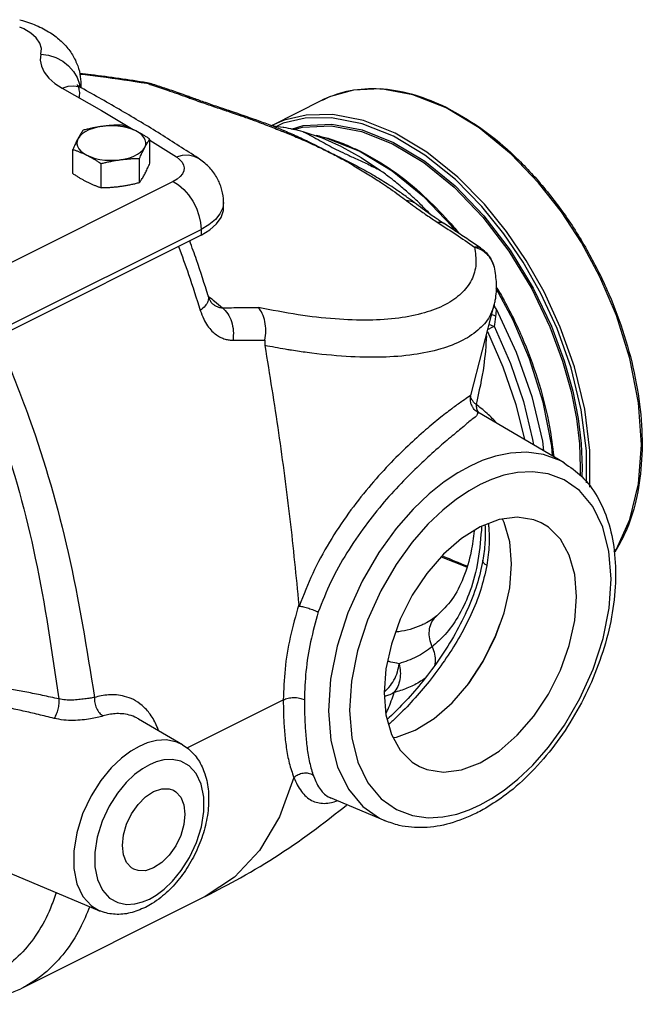
# Model space of a CAD drawing. Extents: x 3.2 to 44.5, y -2.4 to 34.8.
# Drawn here: x 16.8 to 21.9, y -1.8 to 6.2 of the extents above; entities that cross this region are included whole.
import ezdxf

# ---------------------------------------------------------------- set-up
doc = ezdxf.new("R2010")
doc.units = 0
doc.header["$LTSCALE"] = 0.15
doc.header["$MEASUREMENT"] = 0
doc.layers.get('0').update_dxf_attribs({"linetype": 'CONTINUOUS'})

msp = doc.modelspace()

# ---------------------------------------------------------------- linework, layer by layer
at = {"color": 7, "linetype": 'Continuous'}
for p, q in [((17.3154, 5.672), (17.3178, 5.6503)), ((17.3281, 5.669), (17.3251, 5.6457)), ((17.3281, 5.669), (17.3281, 5.6438)), ((17.867, 5.6826), (17.8658, 5.6784)), ((17.9041, 5.6736), (17.8658, 5.6784)), ((17.9041, 5.6736), (17.867, 5.6826)), ((19.5478, 5.6227), (19.3621, 5.5719)), ((19.7707, 5.6322), (19.5478, 5.6227)), ((20.0325, 5.5851), (19.7707, 5.6322)), ((18.2349, 5.5595), (18.1936, 5.5653)), ((18.8823, 5.3355), (19.2959, 5.5423)), ((19.3621, 5.5719), (19.2959, 5.5423)), ((20.3022, 5.4784), (20.0325, 5.5851)), ((20.5718, 5.3154), (20.3022, 5.4784)), ((18.5543, 5.4491), (18.5252, 5.4505)), ((18.5543, 5.4491), (18.5543, 5.4491)), ((18.9774, 5.2947), (18.9776, 5.2946)), ((17.8899, 5.0271), (17.8899, 5.2234)), ((17.8899, 5.2164), (18.1062, 5.0787)), ((17.2626, 4.943), (17.2626, 5.1393)), ((19.4529, 5.1621), (19.6109, 5.074)), ((17.8059, 4.8702), (17.8059, 5.0666)), ((19.8647, 4.9619), (19.595, 5.1249)), ((19.6109, 5.074), (19.7675, 4.9684)), ((17.4922, 4.8282), (17.4922, 5.0245)), ((18.0795, 4.8792), (16.5303, 4.1046)), ((19.844, 4.8475), (19.8451, 4.8468)), ((18.4897, 4.6618), (18.4897, 4.7084)), ((20.0614, 4.6934), (20.0614, 4.6934)), ((20.1649, 4.6204), (20.171, 4.6133)), ((20.2942, 4.5299), (20.2942, 4.5299)), ((20.3833, 4.4715), (20.3492, 4.515)), ((16.7575, 3.7128), (18.3066, 4.4874)), ((18.3066, 4.4409), (16.7575, 3.6663)), ((18.3066, 4.4874), (18.3066, 4.4409)), ((20.5946, 4.3286), (20.5944, 4.3287)), ((20.6957, 4.1801), (20.6957, 4.1802)), ((18.3658, 3.9468), (18.3658, 3.9468)), ((18.4002, 3.8828), (18.4003, 3.8827)), ((20.5036, 3.1346), (20.6947, 3.8731)), ((20.5043, 3.137), (20.5043, 3.137)), ((21.2631, 2.5877), (20.5613, 2.9988)), ((20.5619, 2.9984), (20.5619, 2.9984)), ((20.2618, 1.8213), (20.4692, 1.7399)), ((20.6026, 1.7936), (20.6026, 1.7936)), ((20.2282, 1.3415), (20.2282, 1.3415)), ((20.1295, 1.2774), (20.1292, 1.2772)), ((18.1928, 0.2655), (18.9765, 0.6573)), ((17.7975, 0.5012), (17.7975, 0.5012)), ((18.1566, 0.2908), (17.7981, 0.5008)), ((19.3597, -0.1408), (19.3616, -0.1417)), ((19.8051, -0.3278), (19.3613, -0.1415)), ((20.4902, -0.2391), (20.5815, -0.1983)), ((16.472, -0.6373), (17.4808, -1.0608)), ((18.3411, -0.9445), (16.8392, -1.6955))]:
    msp.add_line(p, q, dxfattribs=at)
for points in [[(17.0028, 5.916), (17.0061, 5.9606), (16.9931, 6.0049), (16.9642, 6.0474), (16.9203, 6.0865), (16.863, 6.1209), (16.8293, 6.1349)], [(17.0028, 5.916), (16.9972, 5.8673), (17.0057, 5.8173), (17.0289, 5.7677), (17.0664, 5.7204), (17.1164, 5.6768), (17.1766, 5.6384)], [(17.0028, 5.916), (17.065, 5.9066), (17.1248, 5.887), (17.1799, 5.8577), (17.2282, 5.82), (17.2678, 5.7753), (17.2972, 5.7253), (17.3154, 5.672)], [(17.1766, 5.6384), (17.2231, 5.654), (17.2678, 5.6584), (17.3091, 5.6513), (17.3322, 5.6412)], [(17.1766, 5.6384), (17.4967, 5.4561), (17.7549, 5.3006)], [(19.8885, 5.2716), (19.6307, 5.3748), (19.3798, 5.4237), (19.1633, 5.42), (18.9825, 5.3778), (18.8823, 5.3355)], [(19.8744, 5.2472), (19.6191, 5.3494), (19.3704, 5.3979), (19.1558, 5.3943), (18.9765, 5.3525), (18.9213, 5.3266)], [(17.5035, 5.3273), (17.4638, 5.3204), (17.4266, 5.3105), (17.3928, 5.2981), (17.3631, 5.2832), (17.3381, 5.2663), (17.3185, 5.2477), (17.3046, 5.2279)], [(17.7751, 5.2909), (17.7433, 5.3046), (17.7077, 5.3158), (17.6691, 5.3242), (17.6285, 5.3296), (17.5868, 5.332), (17.5448, 5.3312), (17.5035, 5.3273)], [(19.043, 5.3056), (19.1374, 5.3348), (19.3715, 5.3447), (19.6198, 5.2983), (19.8744, 5.197)], [(19.0653, 5.3008), (19.1336, 5.3219), (19.3666, 5.3319), (19.6137, 5.2856), (19.8673, 5.1848)], [(21.6725, 1.8598), (21.6902, 1.8835), (21.8005, 2.1254), (21.8702, 2.4163), (21.8931, 2.7344), (21.8702, 3.0753), (21.8005, 3.436), (21.6901, 3.7883), (21.5556, 4.1033), (21.406, 4.3813), (21.242, 4.6322), (21.0563, 4.8686), (20.8336, 5.1008), (20.5718, 5.3154)], [(17.3046, 5.2279), (17.2968, 5.2072), (17.2952, 5.1862), (17.2999, 5.1653), (17.3108, 5.145), (17.3276, 5.1258), (17.35, 5.108), (17.3774, 5.092)], [(17.8479, 5.1551), (17.8557, 5.1757), (17.8573, 5.1967), (17.8526, 5.2176), (17.8417, 5.2379), (17.8249, 5.2572), (17.8025, 5.275), (17.7751, 5.2909)], [(19.4529, 5.1621), (19.2949, 5.2319), (19.1384, 5.2829)], [(19.595, 5.1249), (19.3254, 5.2315), (19.2602, 5.2433)], [(21.446, 2.425), (21.4461, 2.686), (21.4042, 3.019), (21.3211, 3.3606), (21.2069, 3.6821), (21.0754, 3.9669), (20.9312, 4.2209), (20.7734, 4.453), (20.5939, 4.6747), (20.3786, 4.8936), (20.1296, 5.0941), (19.8744, 5.2472)], [(21.4743, 2.3882), (21.4743, 2.6875), (21.4321, 3.0234), (21.3483, 3.3681), (21.2331, 3.6924), (21.1003, 3.9797), (20.9548, 4.236), (20.7957, 4.4702), (20.6146, 4.6938), (20.3974, 4.9147), (20.1462, 5.117), (19.8885, 5.2716)], [(17.649, 5.0556), (17.6887, 5.0626), (17.7259, 5.0724), (17.7597, 5.0849), (17.7894, 5.0997), (17.8144, 5.1167), (17.834, 5.1352), (17.8479, 5.1551)], [(19.8673, 5.1848), (20.1209, 5.032), (20.368, 4.8312), (20.601, 4.5882), (20.8132, 4.3103), (20.9999, 4.0037), (21.1476, 3.6954), (21.2516, 3.4146), (21.3203, 3.1679), (21.3637, 2.9472), (21.3881, 2.7425), (21.396, 2.5484), (21.3934, 2.4865)], [(19.8744, 5.197), (20.1289, 5.0437), (20.3772, 4.8419), (20.6113, 4.5978), (20.8246, 4.3186), (21.0121, 4.0106), (21.1606, 3.7008), (21.2651, 3.4187), (21.3341, 3.1709), (21.3777, 2.9491), (21.4022, 2.7435), (21.4102, 2.5484), (21.4071, 2.4759)], [(17.3774, 5.092), (17.4092, 5.0783), (17.4448, 5.0671), (17.4834, 5.0587), (17.524, 5.0533), (17.5657, 5.0509), (17.6077, 5.0517), (17.649, 5.0556)], [(18.1062, 5.0787), (18.1324, 5.0584), (18.1518, 5.0362), (18.1639, 5.0127), (18.1684, 4.9886), (18.1652, 4.9644), (18.1543, 4.9408), (18.1361, 4.9184), (18.1109, 4.8976), (18.0795, 4.8792)], [(18.1062, 5.0787), (18.156, 5.0924), (18.2039, 5.0949), (18.248, 5.086), (18.2822, 5.0693)], [(20.3492, 4.515), (20.1265, 4.7473), (19.8647, 4.9619)], [(18.0795, 4.8792), (18.1238, 4.8517), (18.1664, 4.8146), (18.2057, 4.7692), (18.2401, 4.7174), (18.2684, 4.6611), (18.2894, 4.6025), (18.3023, 4.5439), (18.3066, 4.4874)], [(18.4897, 4.7083), (18.483, 4.6627), (18.4606, 4.6142), (18.4231, 4.568), (18.3713, 4.5254), (18.3066, 4.4874)], [(18.3066, 4.4409), (18.3785, 4.4839), (18.4338, 4.5327), (18.4708, 4.5856), (18.4883, 4.641), (18.4897, 4.6618)], [(21.1684, 2.6431), (21.1631, 2.7218), (21.0934, 3.0824), (20.983, 3.4347), (20.8485, 3.7497), (20.7106, 4.006)], [(20.7098, 3.841), (20.8747, 3.4889), (21.0016, 3.1265), (21.0869, 2.7635), (21.096, 2.6856)], [(20.6944, 3.6988), (20.6707, 3.6869), (20.6502, 3.6766), (20.6429, 3.6729)], [(20.694, 3.6997), (20.8277, 3.3959), (20.9329, 3.0864), (21.0078, 2.7767), (21.0139, 2.7336)], [(20.6386, 3.6563), (20.7656, 3.3684), (20.8704, 3.0628), (20.9412, 2.7762)], [(21.262, 2.5883), (21.2361, 2.6026), (21.0956, 2.6552), (20.9577, 2.6736), (20.8271, 2.6667), (20.7063, 2.6418), (20.5965, 2.605), (20.4977, 2.5608)], [(20.4977, 2.5608), (20.398, 2.5057), (20.2873, 2.4319), (20.1655, 2.3349), (20.034, 2.2097), (19.8953, 2.0516), (19.7542, 1.8564), (19.6189, 1.6237), (19.5024, 1.3645), (19.4151, 1.0943), (19.3617, 0.825), (19.3443, 0.5663), (19.3632, 0.326), (19.418, 0.1112), (19.5066, -0.0701), (19.6239, -0.2109), (19.7593, -0.3063), (19.8053, -0.3279)], [(20.5815, -0.1983), (20.6735, -0.1474), (20.7757, -0.0793), (20.8882, 0.0103), (21.0096, 0.1258), (21.1377, 0.2719), (21.268, 0.4521), (21.3929, 0.667), (21.5005, 0.9063), (21.5812, 1.1558), (21.6305, 1.4046), (21.6466, 1.6435), (21.6291, 1.8655), (21.5785, 2.0639), (21.4967, 2.2313), (21.3883, 2.3613), (21.2633, 2.4494), (21.1335, 2.498), (21.0062, 2.515), (20.8856, 2.5086), (20.7741, 2.4856), (20.6727, 2.4516), (20.5815, 2.4108)], [(20.5815, 2.4108), (20.4894, 2.3599), (20.3872, 2.2918), (20.2748, 2.2022), (20.1533, 2.0867), (20.0252, 1.9407), (19.8949, 1.7604), (19.77, 1.5456), (19.6624, 1.3062), (19.5817, 1.0567), (19.5324, 0.8079), (19.5163, 0.569), (19.5338, 0.347)], [(21.0776, 2.0985), (21.0173, 2.123), (20.8817, 2.144), (20.7345, 2.1251), (20.5815, 2.067)], [(20.5815, 0.1455), (20.7345, 0.2405), (20.8817, 0.3687), (21.0173, 0.5253), (21.1361, 0.7043), (21.2337, 0.8986), (21.3062, 1.101), (21.3508, 1.3035), (21.3659, 1.4985), (21.3508, 1.6784), (21.3062, 1.8363), (21.2337, 1.9661), (21.1361, 2.063), (21.0776, 2.0985)], [(20.7034, 1.1638), (20.7759, 1.3661), (20.8205, 1.5687), (20.8356, 1.7637), (20.8205, 1.9435), (20.7759, 2.1015), (20.7608, 2.1284)], [(20.5815, 2.067), (20.4284, 1.972), (20.2813, 1.8438), (20.1456, 1.6872), (20.0268, 1.5083), (19.9292, 1.3139), (19.8567, 1.1116), (19.8121, 0.909), (19.797, 0.714), (19.8121, 0.5341), (19.8567, 0.3762), (19.9292, 0.2464), (20.0268, 0.1496), (20.0854, 0.114)], [(20.4821, 0.7849), (20.6041, 0.9731), (20.7084, 1.184), (20.7401, 1.2727)], [(20.0511, 0.4107), (20.2042, 0.5057), (20.3513, 0.6339), (20.4869, 0.7905), (20.6058, 0.9694), (20.7034, 1.1638)], [(19.8718, 0.3492), (19.8981, 0.3526), (20.0511, 0.4107)], [(18.1558, 0.2913), (18.1088, 0.3132), (18.025, 0.3302), (17.9434, 0.3258), (17.8682, 0.3065), (17.8019, 0.2783)], [(19.5338, 0.347), (19.5844, 0.1487), (19.6662, -0.0188), (19.7746, -0.1488), (19.8996, -0.2369), (20.0294, -0.2854), (20.1567, -0.3025), (20.2773, -0.2961), (20.3888, -0.2731), (20.4902, -0.2391)], [(17.8019, 0.2783), (17.7344, 0.2394), (17.6581, 0.1823), (17.5756, 0.1037), (17.4912, 0.0011), (17.4106, -0.1258), (17.3419, -0.2725), (17.2938, -0.4263), (17.2699, -0.576), (17.2705, -0.7158), (17.2957, -0.8408), (17.345, -0.9452), (17.4143, -1.0215), (17.4806, -1.0607)], [(17.8856, -0.9652), (17.9419, -0.9327), (18.0056, -0.8851), (18.0744, -0.8196), (18.1449, -0.7339), (18.2122, -0.628), (18.2695, -0.5055), (18.3098, -0.377), (18.3298, -0.252), (18.3292, -0.1351), (18.3082, -0.0308), (18.267, 0.0565), (18.2091, 0.1202), (18.1418, 0.1575), (18.0718, 0.1716), (18.0037, 0.1679), (17.9409, 0.1518), (17.8856, 0.1284)], [(17.8856, 0.1284), (17.8293, 0.0959), (17.7657, 0.0483), (17.6968, -0.0173), (17.6263, -0.103), (17.559, -0.2089), (17.5017, -0.3314), (17.4615, -0.4599), (17.4415, -0.5849), (17.442, -0.7017), (17.463, -0.806), (17.5042, -0.8933), (17.5621, -0.957), (17.6293, -0.9943), (17.6994, -1.0085), (17.7675, -1.0048), (17.8303, -0.9887), (17.8856, -0.9652)], [(20.0854, 0.114), (20.1456, 0.0895), (20.2813, 0.0686), (20.4284, 0.0875), (20.5815, 0.1455)], [(19.0628, 0.0245), (18.9452, -0.2966), (18.7826, -0.5693), (18.5785, -0.7875), (18.3411, -0.9445)], [(17.6665, -0.528), (17.6752, -0.4431), (17.7005, -0.3554), (17.7409, -0.2707), (17.7936, -0.1949), (17.8548, -0.1332), (17.9206, -0.0897), (17.9864, -0.0674), (18.0477, -0.0679), (18.0814, -0.0795)], [(18.0814, -0.0795), (18.1003, -0.091), (18.1407, -0.1353), (18.1661, -0.1977), (18.1747, -0.2739)], [(18.1747, -0.2739), (18.1661, -0.3588), (18.1407, -0.4465), (18.1003, -0.5312), (18.0477, -0.6069), (17.9864, -0.6687), (17.9206, -0.7122), (17.8548, -0.7344), (17.7936, -0.734), (17.7599, -0.7223)], [(17.7599, -0.7223), (17.7409, -0.7108), (17.7005, -0.6666), (17.6752, -0.6042), (17.6665, -0.528)]]:
    msp.add_lwpolyline(points, dxfattribs=at)
for points in [[(16.8295, 6.1962), (16.8529, 6.1896), (16.9795, 6.143), (17.0926, 6.0798), (17.1776, 6.0105), (17.2448, 5.931), (17.2931, 5.8425), (17.3201, 5.7532), (17.3281, 5.6691)], [(17.8669, 5.6827), (17.4114, 5.747), (17.3193, 5.7577)], [(17.3203, 5.7538), (17.487, 5.7337), (17.8658, 5.6784)], [(17.314, 5.5579), (17.318, 5.6042), (17.3099, 5.6422), (17.2999, 5.662), (17.2979, 5.6649), (17.308, 5.6565), (17.3322, 5.6412)], [(18.2822, 5.0693), (17.9757, 5.2644), (17.659, 5.4551), (17.3322, 5.6412)], [(17.8658, 5.6784), (17.9017, 5.6666)], [(17.9017, 5.6666), (18.0335, 5.6221), (18.1936, 5.5653)], [(18.1965, 5.5734), (18.1274, 5.598), (18.0111, 5.6381), (17.9041, 5.6736)], [(19.2956, 5.5421), (19.3287, 5.5579), (19.5507, 5.6237), (19.7929, 5.6323), (20.0486, 5.5836), (20.3039, 5.4826)], [(18.1936, 5.5653), (18.232, 5.5514)], [(18.2349, 5.5595), (18.1965, 5.5734)], [(18.232, 5.5514), (18.2979, 5.5279), (18.4092, 5.4894), (18.5265, 5.4501)], [(18.5276, 5.458), (18.4432, 5.4863), (18.3295, 5.5256), (18.2349, 5.5595)], [(18.5544, 5.4491), (18.5276, 5.458)], [(20.3039, 5.4826), (20.3111, 5.479)], [(20.3111, 5.479), (20.5741, 5.3207), (20.8294, 5.1136), (21.0701, 4.8635), (21.2898, 4.5771), (21.4827, 4.2621), (21.6435, 3.9271), (21.7678, 3.5812), (21.8522, 3.2338), (21.8942, 2.8947), (21.8928, 2.5728), (21.848, 2.2772), (21.761, 2.0161), (21.6774, 1.8592)], [(18.5265, 5.4501), (18.5518, 5.4417)], [(18.5518, 5.4417), (18.6183, 5.419), (18.7213, 5.3823), (18.7582, 5.3687)], [(18.7607, 5.3773), (18.5543, 5.4491)], [(18.8684, 5.3372), (18.7607, 5.3773)], [(17.3466, 5.2962), (17.338, 5.2837), (17.3296, 5.2708), (17.3213, 5.2574), (17.313, 5.2431), (17.3046, 5.2279)], [(17.5035, 5.3273), (17.4722, 5.3227), (17.4411, 5.3172), (17.41, 5.311), (17.3787, 5.304), (17.3466, 5.2962)], [(17.6603, 5.3382), (17.6282, 5.3375), (17.5969, 5.3361), (17.5658, 5.334), (17.5347, 5.3311), (17.5035, 5.3273)], [(17.7751, 5.2909), (17.7521, 5.302), (17.7291, 5.3122), (17.7063, 5.3215), (17.6835, 5.3301), (17.6603, 5.3382)], [(18.7582, 5.3687), (18.8328, 5.3406), (18.952, 5.2939)], [(18.8811, 5.3324), (18.8684, 5.3372)], [(18.8785, 5.3336), (18.8819, 5.3353)], [(18.9774, 5.295), (18.8811, 5.3324)], [(18.8937, 5.3305), (18.8838, 5.3315)], [(18.9754, 5.3189), (18.8937, 5.3305)], [(18.952, 5.2939), (18.9735, 5.2852)], [(18.9819, 5.3178), (18.9754, 5.3189)], [(18.9776, 5.2946), (18.9885, 5.2903), (19.1029, 5.2405), (19.2265, 5.1812), (19.3437, 5.1221)], [(19.1384, 5.2829), (19.0573, 5.3028), (18.9819, 5.3178)], [(17.3046, 5.2279), (17.2962, 5.2118), (17.2879, 5.195), (17.2795, 5.1774), (17.2712, 5.1589), (17.2626, 5.1393)], [(17.8899, 5.2234), (17.8666, 5.2386), (17.8437, 5.2528), (17.8209, 5.2663), (17.7981, 5.279), (17.7751, 5.2909)], [(17.8479, 5.1551), (17.8563, 5.1703), (17.8646, 5.1846), (17.873, 5.1981), (17.8813, 5.2109), (17.8899, 5.2234)], [(18.9735, 5.2852), (19.0812, 5.2407), (19.2184, 5.1807), (19.3403, 5.122)], [(19.1384, 5.2829), (19.2091, 5.2475), (19.2761, 5.2105), (19.3421, 5.1738), (19.4077, 5.1395)], [(19.2446, 5.255), (19.3415, 5.2301), (19.4633, 5.1882)], [(17.2626, 5.1393), (17.2859, 5.1312), (17.3088, 5.1226), (17.3316, 5.1132), (17.3544, 5.1031), (17.3774, 5.092)], [(17.8059, 5.0666), (17.8145, 5.0862), (17.8229, 5.1046), (17.8312, 5.1222), (17.8396, 5.139), (17.8479, 5.1551)], [(19.4077, 5.1395), (19.4799, 5.1049), (19.5652, 5.0659), (19.6614, 5.0213), (19.7675, 4.9684)], [(19.4633, 5.1882), (19.5968, 5.129)], [(17.3774, 5.092), (17.4004, 5.0801), (17.4234, 5.0673), (17.4462, 5.0538), (17.469, 5.0396), (17.4922, 5.0245)], [(17.4922, 5.0245), (17.5243, 5.0324), (17.5556, 5.0394), (17.5867, 5.0456), (17.6178, 5.051), (17.649, 5.0556)], [(17.649, 5.0556), (17.6803, 5.0594), (17.7114, 5.0623), (17.7425, 5.0644), (17.7738, 5.0658), (17.8059, 5.0666)], [(18.4897, 4.7083), (18.4884, 4.74), (18.4706, 4.8303), (18.4316, 4.9165), (18.3687, 4.9983), (18.2822, 5.0693)], [(19.3437, 5.1221), (19.3426, 5.1221), (19.3414, 5.1221), (19.3402, 5.122)], [(19.3403, 5.122), (19.4517, 5.0643), (19.5658, 4.999), (19.6743, 4.9329), (19.7689, 4.8721), (19.832, 4.8298)], [(19.3437, 5.1221), (19.4605, 5.0642), (19.5915, 4.9965), (19.7218, 4.9237), (19.8378, 4.8517), (19.844, 4.8475)], [(19.5968, 5.129), (19.604, 5.1254)], [(19.604, 5.1254), (19.6436, 5.105)], [(19.6436, 5.105), (19.7959, 5.0153)], [(17.8479, 4.9386), (17.8563, 4.9546), (17.8646, 4.9715), (17.873, 4.9891), (17.8813, 5.0075), (17.8899, 5.0271)], [(19.7959, 5.0153), (19.867, 4.9671), (20.1223, 4.7601), (20.3221, 4.5566)], [(17.2626, 4.943), (17.2859, 4.9278), (17.3088, 4.9136), (17.3316, 4.9001), (17.3544, 4.8874), (17.3774, 4.8755)], [(17.8059, 4.8702), (17.8145, 4.8828), (17.8229, 4.8956), (17.8312, 4.9091), (17.8396, 4.9234), (17.8479, 4.9386)], [(19.8762, 4.8852), (19.8482, 4.9073), (19.7675, 4.9684)], [(17.3774, 4.8755), (17.4004, 4.8644), (17.4234, 4.8543), (17.4462, 4.8449), (17.469, 4.8363), (17.4922, 4.8282)], [(17.4922, 4.8282), (17.5243, 4.829), (17.5556, 4.8304), (17.5867, 4.8325), (17.6178, 4.8354), (17.649, 4.8391)], [(17.649, 4.8391), (17.6803, 4.8437), (17.7114, 4.8492), (17.7425, 4.8554), (17.7738, 4.8624), (17.8059, 4.8702)], [(19.832, 4.8298), (19.8332, 4.829)], [(19.8332, 4.829), (19.8499, 4.8175)], [(19.9863, 4.7493), (19.9051, 4.8064), (19.8452, 4.8468)], [(19.8499, 4.8175), (19.9196, 4.7682), (19.9795, 4.7236)], [(20.0769, 4.7098), (20.0092, 4.7727), (19.929, 4.8421), (19.8762, 4.8852)], [(19.9944, 4.7435), (19.9863, 4.7493)], [(20.0613, 4.6934), (19.9944, 4.7435)], [(19.9795, 4.7236), (20.0466, 4.6735)], [(20.0614, 4.6934), (20.0294, 4.7118), (19.9804, 4.7229)], [(20.0466, 4.6735), (20.0589, 4.6645)], [(20.0589, 4.6645), (20.1442, 4.6048), (20.2344, 4.5448)], [(20.2457, 4.5618), (20.2102, 4.5857), (20.1266, 4.6446), (20.0614, 4.6934)], [(20.0882, 4.6989), (20.0769, 4.7098)], [(20.1649, 4.6204), (20.0882, 4.6989)], [(20.1615, 4.6197), (20.1649, 4.6204)], [(20.2941, 4.5299), (20.2789, 4.5379), (20.2344, 4.5448)], [(20.2344, 4.5448), (20.2831, 4.5131)], [(20.2942, 4.5299), (20.2457, 4.5618)], [(20.2831, 4.5131), (20.381, 4.4483), (20.5332, 4.3447)], [(20.5454, 4.3625), (20.4973, 4.3953), (20.3917, 4.4661), (20.2942, 4.5299)], [(20.3221, 4.5566), (20.363, 4.51), (20.4041, 4.4611)], [(18.1242, 4.3495), (18.2048, 4.1212), (18.3006, 3.8279)], [(18.3658, 3.9468), (18.2696, 4.2393), (18.2149, 4.3949)], [(20.5332, 4.3447), (20.5455, 4.2045), (20.5094, 4.0771), (20.426, 3.9667), (20.2978, 3.8765), (20.1276, 3.8093), (19.919, 3.7666), (19.6752, 3.7497), (19.3998, 3.7587), (19.0973, 3.7934), (18.7734, 3.8522)], [(20.5944, 4.3287), (20.5774, 4.3378), (20.5332, 4.3447)], [(20.5888, 4.3212), (20.5332, 4.3447)], [(20.5946, 4.3286), (20.5454, 4.3625)], [(20.6885, 4.2044), (20.6717, 4.2399), (20.6359, 4.2856), (20.5888, 4.3212)], [(20.6957, 4.1801), (20.6738, 4.2389), (20.6373, 4.2912), (20.5944, 4.3287)], [(20.6957, 4.1802), (20.694, 4.187), (20.6885, 4.2044)], [(20.6946, 3.8727), (20.7035, 3.9123), (20.7136, 4.0467), (20.6957, 4.1802)], [(20.7148, 4.0159), (20.7756, 3.9085), (20.9364, 3.5735), (21.0607, 3.2276), (21.1451, 2.8803), (21.1792, 2.6397)], [(18.3657, 3.9467), (18.3679, 3.9373), (18.363, 3.9022), (18.34, 3.8648), (18.3006, 3.8279)], [(18.3648, 3.9454), (18.3714, 3.9401)], [(18.4003, 3.8828), (18.3944, 3.8888), (18.3795, 3.9123), (18.3658, 3.9468)], [(18.3714, 3.9401), (18.4166, 3.9038)], [(18.4003, 3.8827), (18.4098, 3.8754), (18.4298, 3.8633), (18.4484, 3.8557), (18.4657, 3.8517), (18.4817, 3.8505)], [(18.4166, 3.9038), (18.4817, 3.8506)], [(18.4817, 3.8506), (18.6269, 3.8513), (18.7734, 3.8522)], [(18.4817, 3.8506), (18.5243, 3.8019), (18.5543, 3.7374), (18.5691, 3.663), (18.5671, 3.5859)], [(18.8272, 3.5859), (18.8342, 3.664), (18.8267, 3.7389), (18.8057, 3.8036), (18.7734, 3.8522)], [(20.6945, 3.8728), (20.6649, 3.7955), (20.5759, 3.6806), (20.4397, 3.5862), (20.2595, 3.5149), (20.0388, 3.4685), (19.7811, 3.4479), (19.4899, 3.4537), (19.1699, 3.4855), (19.0447, 3.5038)], [(20.7097, 3.8411), (20.6941, 3.8707)], [(18.3006, 3.8279), (18.328, 3.7584), (18.3604, 3.703), (18.3956, 3.6608), (18.4317, 3.6299), (18.4675, 3.6087), (18.5021, 3.5953), (18.5353, 3.5881), (18.5671, 3.5859)], [(20.6743, 3.7949), (20.7061, 3.7831)], [(20.7061, 3.7831), (20.7004, 3.7409), (20.694, 3.6997)], [(20.7098, 3.841), (20.7089, 3.812), (20.7061, 3.7831)], [(20.6538, 3.7152), (20.6944, 3.6988)], [(16.6442, 3.6245), (16.9076, 2.9498), (17.224, 1.8561), (17.439, 0.6763)], [(20.632, 3.6218), (20.6093, 3.38), (20.547, 3.0616)], [(16.3914, 3.5821), (16.6628, 2.8736), (16.9566, 1.8109), (17.1483, 0.6644)], [(18.5671, 3.5859), (18.6548, 3.5859), (18.7415, 3.5859), (18.8272, 3.5859)], [(18.8272, 3.5859), (18.8254, 3.5717), (18.8253, 3.557), (18.8269, 3.542)], [(18.8269, 3.5421), (18.9373, 2.8319), (19.0301, 2.1279), (19.1029, 1.4307)], [(18.9923, 3.5122), (18.8269, 3.5421)], [(19.0333, 3.5056), (18.9923, 3.5122)], [(19.0447, 3.5038), (19.0333, 3.5056)], [(20.5042, 3.1372), (20.4901, 3.1271), (20.4403, 3.0933), (20.3616, 3.0368), (20.2592, 2.958), (20.1353, 2.8552)], [(20.5011, 3.1199), (20.5043, 3.1371)], [(20.5118, 3.102), (20.5036, 3.1209), (20.5027, 3.1317)], [(20.5145, 3.0483), (20.5031, 3.0797), (20.5011, 3.1199)], [(20.547, 3.0616), (20.527, 3.0817), (20.5118, 3.102)], [(20.562, 2.9984), (20.548, 3.0079), (20.5193, 3.0398), (20.5145, 3.0483)], [(20.5892, 3.0305), (20.547, 3.0616)], [(20.547, 3.0616), (20.5499, 3.0285)], [(20.5619, 2.9984), (20.5569, 2.981), (20.5163, 2.9425), (20.4465, 2.8843), (20.3527, 2.8068), (20.2371, 2.7078)], [(20.5499, 3.0285), (20.5626, 3.0011), (20.5634, 2.9999)], [(20.5634, 2.9999), (20.5693, 2.9931)], [(20.7106, 2.915), (20.6813, 2.9469), (20.5892, 3.0305)], [(20.1353, 2.8552), (19.9934, 2.727), (19.8366, 2.5707), (19.6723, 2.387), (19.5081, 2.1762), (19.3524, 1.9402), (19.2161, 1.6861), (19.1071, 1.4213)], [(20.2371, 2.7078), (20.1037, 2.5863), (19.9554, 2.4398), (19.7995, 2.2685), (19.6431, 2.0728), (19.4948, 1.854), (19.3651, 1.6183), (19.2618, 1.3727)], [(21.2631, 2.5877), (21.4071, 2.4759), (21.532, 2.3128), (21.6208, 2.112), (21.6719, 1.8747), (21.6818, 1.6113), (21.6502, 1.3323), (21.5787, 1.0476), (21.4708, 0.7675), (21.3306, 0.5017), (21.1631, 0.2584), (20.9739, 0.0455), (20.7675, -0.1313), (20.6047, -0.2364)], [(20.6471, 2.0918), (20.6498, 2.0634), (20.6532, 1.9969), (20.6526, 1.921), (20.6466, 1.8377), (20.6344, 1.7517)], [(20.5898, 2.0389), (20.5553, 1.7559), (20.4874, 1.5177), (20.3973, 1.3307), (20.2949, 1.19), (20.1899, 1.0896)], [(20.5317, 2.0331), (20.5067, 1.8666), (20.4429, 1.6507), (20.3492, 1.4742), (20.2282, 1.3415)], [(20.591, 2.0671), (20.5898, 2.0389)], [(20.5911, 2.0699), (20.591, 2.0671)], [(20.6194, 2.0813), (20.6193, 1.9391), (20.6026, 1.7936)], [(20.6026, 1.7936), (20.5529, 1.5927), (20.4701, 1.3787), (20.3617, 1.1697), (20.2347, 0.9715), (20.097, 0.7898), (19.957, 0.6297), (19.8228, 0.4964)], [(20.278, 1.8276), (20.2707, 1.8313)], [(20.278, 1.8276), (20.4715, 1.7479)], [(20.6344, 1.7517), (20.6101, 1.7715), (20.6023, 1.7914), (20.6026, 1.7936)], [(20.6344, 1.7517), (20.583, 1.5486), (20.5042, 1.3483), (20.404, 1.1562), (20.2893, 0.9761), (20.1639, 0.8078), (20.0325, 0.6535), (19.9009, 0.518), (19.8347, 0.457)], [(19.1029, 1.4307), (19.0332, 1.1673), (18.9906, 0.906), (18.9765, 0.6573)], [(19.1071, 1.4213), (19.1049, 1.4231), (19.1035, 1.4264), (19.1029, 1.4307)], [(19.1072, 1.4213), (19.1425, 1.414), (19.1835, 1.4024), (19.2249, 1.388), (19.2618, 1.3725)], [(19.2618, 1.3727), (19.1993, 1.1295), (19.1611, 0.8888), (19.1485, 0.6596)], [(20.2282, 1.3415), (20.1832, 1.3084), (20.1302, 1.2777), (20.1294, 1.2773)], [(20.1899, 1.0896), (20.1694, 1.1547), (20.1664, 1.2193), (20.181, 1.2781), (20.2122, 1.3264), (20.2282, 1.3415)], [(20.1292, 1.2772), (20.0979, 1.2626), (19.9168, 1.2115), (19.8927, 1.2085)], [(20.1899, 1.0896), (20.0614, 1.0065), (19.9194, 0.9512)], [(20.1899, 1.0896), (20.2091, 1.0287), (20.2132, 0.968), (20.2084, 0.9339)], [(19.9194, 0.9512), (19.8516, 0.9653), (19.8258, 0.9714)], [(19.7984, 0.7202), (19.8373, 0.7589), (19.8782, 0.818), (19.9063, 0.884), (19.9194, 0.9512)], [(19.9194, 0.9512), (19.9295, 0.8869), (19.9256, 0.8234), (19.9082, 0.7651), (19.8783, 0.7159)], [(20.1295, 0.8297), (20.0836, 0.8009), (19.9841, 0.7515), (19.8784, 0.7159)], [(17.1483, 0.6644), (17.0149, 0.6933), (16.8867, 0.7193), (16.7639, 0.7426), (16.6462, 0.7634)], [(17.1483, 0.6644), (17.1478, 0.6244), (17.1406, 0.5811), (17.1276, 0.54), (17.1105, 0.5061)], [(17.3597, 0.6647), (17.3109, 0.6588), (17.2576, 0.6551), (17.2025, 0.6561), (17.1483, 0.6644)], [(17.4389, 0.6763), (17.4018, 0.6707), (17.3597, 0.6647)], [(17.4389, 0.6763), (17.4414, 0.632), (17.4554, 0.5885), (17.479, 0.5515), (17.5091, 0.5259)], [(17.9597, 0.4086), (17.9477, 0.4402), (17.8923, 0.5399), (17.8259, 0.6117), (17.7551, 0.6587), (17.6844, 0.6856), (17.6166, 0.6973), (17.553, 0.6977), (17.4938, 0.69), (17.439, 0.6763)], [(18.9765, 0.6573), (19.0155, 0.6705), (19.0616, 0.6756), (19.1081, 0.6718), (19.1485, 0.6596)], [(18.9765, 0.6573), (18.9787, 0.528), (18.9864, 0.3978), (19.0012, 0.2678), (19.0256, 0.1415), (19.0628, 0.0245)], [(19.1485, 0.6596), (19.1503, 0.5345), (19.1564, 0.4087), (19.1683, 0.2831), (19.188, 0.1609), (19.2184, 0.0475)], [(19.8783, 0.7159), (19.8337, 0.6943), (19.7996, 0.6847)], [(19.813, 0.5466), (19.8302, 0.582), (19.8784, 0.7159)], [(17.1105, 0.5061), (16.9815, 0.5375), (16.8575, 0.5661), (16.7385, 0.5921), (16.6245, 0.6157)], [(17.4054, 0.502), (17.3396, 0.4932), (17.2657, 0.4892), (17.1878, 0.4927), (17.1105, 0.5061)], [(17.5091, 0.5259), (17.4612, 0.5132), (17.4054, 0.502)], [(17.7975, 0.5012), (17.7826, 0.5094), (17.7214, 0.5331), (17.6627, 0.5435), (17.6076, 0.5441), (17.5565, 0.5376), (17.5091, 0.5259)], [(18.1566, 0.2908), (18.2048, 0.2572), (18.2843, 0.1675), (18.3383, 0.0533), (18.3661, -0.0878), (18.3634, -0.2442), (18.3314, -0.4063), (18.2726, -0.566), (18.1912, -0.7143), (18.0922, -0.8444), (17.9787, -0.9521), (17.9089, -1.0015)], [(19.0628, 0.0245), (19.0978, 0.0483), (19.1386, 0.0608), (19.1804, 0.0605), (19.2184, 0.0475)], [(19.0628, 0.0245), (19.1251, -0.0904), (19.2071, -0.162), (19.3092, -0.1857), (19.3691, -0.179)], [(19.2184, 0.0475), (19.2717, -0.0632), (19.3424, -0.1321), (19.3598, -0.1406)], [(18.341, -0.9445), (18.6281, -0.7915), (19.2459, -0.3906), (19.4906, -0.2005)], [(19.3691, -0.179), (19.4151, -0.166)], [(20.6047, -0.2364), (20.549, -0.2659)], [(20.549, -0.2659), (20.3333, -0.3495), (20.1222, -0.383), (19.9208, -0.3649), (19.8053, -0.3279)], [(17.1274, -0.912), (17.0799, -1.0397), (16.9716, -1.2442), (16.8358, -1.4134), (16.6748, -1.5445), (16.4917, -1.6354), (16.2894, -1.6847), (16.0714, -1.6914), (15.8415, -1.6556), (15.6035, -1.5776), (15.4979, -1.5306)], [(17.3995, -1.0265), (17.3196, -1.2065), (17.1971, -1.3978), (17.0494, -1.5546), (16.8785, -1.6747), (16.8397, -1.6952)], [(17.8531, -1.0328), (17.7293, -1.0781), (17.6071, -1.0893), (17.491, -1.0649), (17.4806, -1.0607)], [(17.9089, -1.0015), (17.8531, -1.0328)], [(15.4187, -1.5714), (15.7236, -1.7117), (16.0381, -1.7976), (16.3394, -1.8194), (16.6224, -1.7777), (16.8391, -1.6955)]]:
    msp.add_spline(points, degree=3, dxfattribs=at)

doc.saveas('drawing.dxf')
